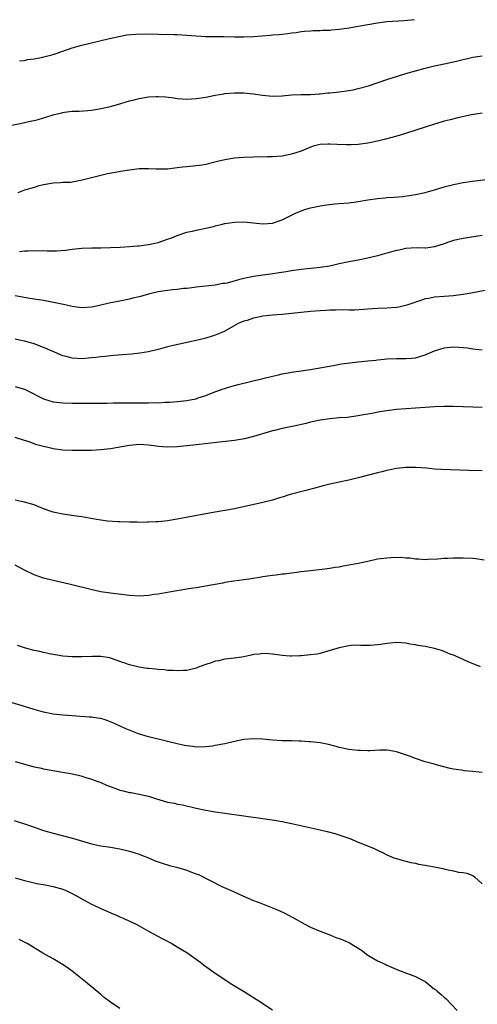
# Model space of a CAD drawing. Units: inches. Extents: x 2500569 to 2502000, y 1497000 to 1500000.
# Drawn here: x 2500840 to 2500936, y 1497810 to 1498017 of the extents above; entities that cross this region are included whole.
import ezdxf

# ---------------------------------------------------------------- set-up
doc = ezdxf.new("R2010")
doc.units = ezdxf.units.IN
doc.header["$MEASUREMENT"] = 0
doc.layers.add('LD24991497_10ft', color=93, linetype='Continuous')

msp = doc.modelspace()

# ---------------------------------------------------------------- linework, layer by layer
at = {"layer": 'LD24991497_10ft'}
for points, elevation in [([(2500839.92, 1498008.08), (2500841, 1498008.19), (2500841.64, 1498008.36), (2500843, 1498008.52), (2500844.85, 1498008.85), (2500845.07, 1498008.93), (2500847, 1498009.42), (2500847.62, 1498009.62), (2500851, 1498010.82), (2500853, 1498011.38), (2500858.79, 1498012.79), (2500860.76, 1498013.24), (2500862.46, 1498013.54), (2500864.3, 1498013.7), (2500866.26, 1498013.74), (2500869, 1498013.72), (2500870.34, 1498013.66), (2500871, 1498013.68), (2500872.39, 1498013.61), (2500873, 1498013.62), (2500875, 1498013.49), (2500877, 1498013.32), (2500879, 1498013.22), (2500882.79, 1498013.21), (2500885, 1498013.13), (2500887, 1498013.11), (2500889, 1498013.2), (2500892.52, 1498013.48), (2500893, 1498013.54), (2500894.37, 1498013.63), (2500895, 1498013.73), (2500896.19, 1498013.81), (2500897, 1498013.98), (2500897.95, 1498014.05), (2500899, 1498014.27), (2500899.7, 1498014.3), (2500901, 1498014.43), (2500901.54, 1498014.46), (2500903, 1498014.46), (2500903.49, 1498014.51), (2500905, 1498014.53), (2500905.41, 1498014.59), (2500907, 1498014.73), (2500909.05, 1498015.05), (2500911, 1498015.38), (2500913, 1498015.76), (2500915, 1498016.1), (2500917, 1498016.33), (2500920.6, 1498016.6), (2500922.81, 1498016.81)], 8170), ([(2500831, 1497993.15), (2500840.07, 1497995), (2500841, 1497995.17), (2500842.49, 1497995.51), (2500843, 1497995.6), (2500843.82, 1497995.82), (2500845.64, 1497996.36), (2500847, 1497996.8), (2500847.17, 1497996.83), (2500848.78, 1497997.22), (2500849, 1497997.29), (2500849.36, 1497997.36), (2500851, 1497997.52), (2500852.44, 1497997.56), (2500854.28, 1497997.72), (2500855, 1497997.76), (2500855.89, 1497997.89), (2500857, 1497998.08), (2500859, 1497998.54), (2500861.18, 1497999.18), (2500863, 1497999.75), (2500863.96, 1497999.96), (2500865, 1498000.23), (2500867, 1498000.54), (2500868.63, 1498000.63), (2500869, 1498000.63), (2500870.53, 1498000.53), (2500872.32, 1498000.32), (2500873, 1498000.21), (2500874.15, 1498000.15), (2500875, 1498000.06), (2500877, 1498000.18), (2500879, 1498000.52), (2500881, 1498000.93), (2500882.78, 1498001.22), (2500883, 1498001.25), (2500885, 1498001.41), (2500886.61, 1498001.39), (2500887, 1498001.37), (2500889, 1498001.17), (2500890.91, 1498000.91), (2500893, 1498000.73), (2500895, 1498000.79), (2500897, 1498000.95), (2500899, 1498001.02), (2500901, 1498001.05), (2500902.82, 1498001.18), (2500903, 1498001.18), (2500904.62, 1498001.38), (2500905, 1498001.38), (2500906.43, 1498001.57), (2500907, 1498001.6), (2500909, 1498001.89), (2500909.95, 1498002.05), (2500911, 1498002.29), (2500913.14, 1498002.86), (2500917, 1498004.16), (2500919, 1498004.81), (2500921, 1498005.43), (2500923, 1498006.01), (2500925, 1498006.55), (2500927, 1498007.03), (2500929, 1498007.45), (2500931, 1498007.88), (2500931.86, 1498008.14), (2500935, 1498008.87), (2500937, 1498009.13)], 8180), ([(2500937, 1497997.16), (2500934.75, 1497996.75), (2500931.87, 1497996.13), (2500930.24, 1497995.76), (2500929, 1497995.43), (2500927, 1497994.86), (2500925, 1497994.22), (2500921.08, 1497992.92), (2500919.55, 1497992.45), (2500918, 1497992), (2500916.42, 1497991.58), (2500915, 1497991.23), (2500913, 1497990.82), (2500911, 1497990.54), (2500909.53, 1497990.47), (2500909, 1497990.47), (2500908.5, 1497990.5), (2500906.57, 1497990.57), (2500905, 1497990.66), (2500904.61, 1497990.61), (2500903, 1497990.54), (2500901.74, 1497990.26), (2500901, 1497990.01), (2500899, 1497989.2), (2500897, 1497988.52), (2500895, 1497988.15), (2500893, 1497988), (2500891.97, 1497987.97), (2500889, 1497987.92), (2500887, 1497987.85), (2500885, 1497987.67), (2500883, 1497987.34), (2500881.49, 1497987), (2500879.49, 1497986.51), (2500879, 1497986.38), (2500878.26, 1497986.26), (2500877, 1497986.07), (2500875, 1497985.91), (2500874.2, 1497985.8), (2500873, 1497985.68), (2500871.49, 1497985.49), (2500871, 1497985.41), (2500870.62, 1497985.38), (2500869, 1497985.38), (2500868.61, 1497985.39), (2500867, 1497985.49), (2500865, 1497985.46), (2500863, 1497985.2), (2500861.13, 1497984.87), (2500860.83, 1497984.83), (2500858.38, 1497984.38), (2500857, 1497984.09), (2500855, 1497983.6), (2500853.05, 1497983.05), (2500851, 1497982.67), (2500850.61, 1497982.61), (2500849, 1497982.56), (2500848.5, 1497982.5), (2500847, 1497982.44), (2500845, 1497982.09), (2500843.8, 1497981.8), (2500843, 1497981.57), (2500841, 1497980.96), (2500839.59, 1497980.41)], 8190), ([(2500839.9, 1497968.1), (2500841, 1497968.25), (2500841.76, 1497968.24), (2500843, 1497968.35), (2500843.7, 1497968.3), (2500845, 1497968.34), (2500845.73, 1497968.27), (2500847.72, 1497968.28), (2500849.57, 1497968.43), (2500851, 1497968.63), (2500853, 1497968.82), (2500855.11, 1497968.89), (2500857, 1497968.91), (2500859, 1497968.96), (2500861.06, 1497969.06), (2500863, 1497969.17), (2500864.69, 1497969.31), (2500865, 1497969.3), (2500866.46, 1497969.54), (2500867, 1497969.57), (2500867.72, 1497969.72), (2500869, 1497970.04), (2500871, 1497970.68), (2500871.86, 1497971), (2500873, 1497971.46), (2500875, 1497972.15), (2500876.49, 1497972.49), (2500877, 1497972.62), (2500879, 1497973.03), (2500880.61, 1497973.39), (2500881, 1497973.5), (2500882.23, 1497973.77), (2500883, 1497973.98), (2500885, 1497974.29), (2500887, 1497974.34), (2500889, 1497974.16), (2500891, 1497973.94), (2500893, 1497974.09), (2500895, 1497974.8), (2500897.82, 1497976.18), (2500899, 1497976.66), (2500900.02, 1497977), (2500901, 1497977.29), (2500903, 1497977.7), (2500903.83, 1497977.83), (2500906.11, 1497978.11), (2500907, 1497978.17), (2500909, 1497978.34), (2500910.53, 1497978.53), (2500913, 1497978.96), (2500915, 1497979.26), (2500916.61, 1497979.39), (2500917, 1497979.44), (2500918.49, 1497979.51), (2500920.32, 1497979.68), (2500922.09, 1497979.91), (2500923, 1497980.07), (2500925, 1497980.51), (2500927, 1497981.08), (2500929, 1497981.68), (2500931, 1497982.19), (2500933, 1497982.59), (2500934.87, 1497982.87), (2500939, 1497983.34)], 8200), ([(2500937, 1497971.49), (2500933, 1497970.84), (2500931, 1497970.41), (2500929.93, 1497970.07), (2500929, 1497969.73), (2500927, 1497969.07), (2500925.15, 1497968.85), (2500925, 1497968.82), (2500923.14, 1497968.86), (2500921, 1497968.73), (2500919.56, 1497968.44), (2500919, 1497968.34), (2500917, 1497967.81), (2500915, 1497967.23), (2500913, 1497966.72), (2500911, 1497966.3), (2500909, 1497965.93), (2500907, 1497965.51), (2500905, 1497965.06), (2500903, 1497964.74), (2500899, 1497964.37), (2500897, 1497964.08), (2500895.89, 1497963.89), (2500894.38, 1497963.62), (2500892.64, 1497963.36), (2500891, 1497963.15), (2500889, 1497962.85), (2500887, 1497962.43), (2500885.84, 1497962.16), (2500883.52, 1497961.52), (2500883, 1497961.42), (2500882.61, 1497961.39), (2500881, 1497961.04), (2500877, 1497960.63), (2500876.61, 1497960.61), (2500875, 1497960.4), (2500874.35, 1497960.35), (2500873, 1497960.17), (2500872.08, 1497960.08), (2500871, 1497959.94), (2500869, 1497959.64), (2500867, 1497959.19), (2500865.28, 1497958.72), (2500865, 1497958.62), (2500863.69, 1497958.31), (2500863, 1497958.11), (2500861, 1497957.7), (2500858.73, 1497957.27), (2500857, 1497956.86), (2500855.46, 1497956.54), (2500855, 1497956.42), (2500853, 1497956.32), (2500851.45, 1497956.55), (2500851, 1497956.62), (2500849.18, 1497957), (2500845, 1497957.82), (2500844.03, 1497957.97), (2500843, 1497958.16), (2500841.66, 1497958.34), (2500839, 1497958.83)], 8210), ([(2500940.52, 1497960.52), (2500935, 1497959.45), (2500933, 1497959.09), (2500931, 1497958.82), (2500929, 1497958.67), (2500927, 1497958.55), (2500925.7, 1497958.3), (2500925, 1497958.2), (2500924.14, 1497957.86), (2500923, 1497957.52), (2500922.63, 1497957.37), (2500921.15, 1497956.85), (2500919.52, 1497956.48), (2500919, 1497956.39), (2500917, 1497956.24), (2500915, 1497956.16), (2500913, 1497956.02), (2500912.06, 1497955.94), (2500910.18, 1497955.83), (2500909, 1497955.82), (2500907.86, 1497955.86), (2500906.21, 1497955.79), (2500905, 1497955.8), (2500904.26, 1497955.74), (2500903, 1497955.69), (2500901, 1497955.55), (2500899, 1497955.36), (2500897, 1497955.12), (2500895, 1497954.91), (2500893, 1497954.76), (2500891, 1497954.54), (2500890.4, 1497954.4), (2500889, 1497954.12), (2500887.69, 1497953.69), (2500887, 1497953.49), (2500885.83, 1497953), (2500885.28, 1497952.72), (2500883, 1497951.44), (2500882.71, 1497951.29), (2500881, 1497950.56), (2500880.36, 1497950.36), (2500879, 1497949.97), (2500877.61, 1497949.61), (2500875, 1497949.01), (2500871, 1497948.13), (2500869, 1497947.56), (2500867, 1497947.08), (2500865.2, 1497946.8), (2500863.4, 1497946.6), (2500861.57, 1497946.43), (2500859.71, 1497946.29), (2500859, 1497946.26), (2500857.87, 1497946.13), (2500857, 1497946.05), (2500855.93, 1497945.93), (2500855, 1497945.8), (2500853, 1497945.65), (2500851, 1497945.74), (2500849.99, 1497946.01), (2500849, 1497946.24), (2500847.26, 1497947), (2500845, 1497948.02), (2500843, 1497948.76), (2500842.28, 1497949), (2500841, 1497949.35), (2500840.59, 1497949.41), (2500839, 1497949.71)], 8220), ([(2500839, 1497939.83), (2500840.68, 1497939.32), (2500841, 1497939.24), (2500841.52, 1497939), (2500842.51, 1497938.51), (2500843.82, 1497937.82), (2500845, 1497937.24), (2500845.17, 1497937.17), (2500847, 1497936.62), (2500849, 1497936.38), (2500851, 1497936.32), (2500854.31, 1497936.31), (2500858.35, 1497936.35), (2500859.61, 1497936.39), (2500862.4, 1497936.4), (2500863.58, 1497936.42), (2500867, 1497936.4), (2500868.43, 1497936.43), (2500869, 1497936.42), (2500870.5, 1497936.5), (2500871.47, 1497936.53), (2500873, 1497936.66), (2500875, 1497936.87), (2500875.74, 1497937), (2500877, 1497937.26), (2500877.43, 1497937.43), (2500879, 1497937.92), (2500880.53, 1497938.53), (2500882.68, 1497939.32), (2500883, 1497939.43), (2500883.58, 1497939.58), (2500885, 1497940.01), (2500885.77, 1497940.23), (2500891, 1497941.47), (2500893, 1497941.96), (2500894.23, 1497942.23), (2500895, 1497942.44), (2500896.73, 1497942.73), (2500897, 1497942.79), (2500899, 1497943.07), (2500901, 1497943.39), (2500905.75, 1497944.25), (2500907.46, 1497944.54), (2500909.19, 1497944.81), (2500910.98, 1497945.02), (2500913, 1497945.18), (2500914.65, 1497945.35), (2500915, 1497945.38), (2500916.45, 1497945.55), (2500917, 1497945.6), (2500919, 1497945.72), (2500921, 1497945.71), (2500922.22, 1497945.78), (2500923, 1497945.86), (2500923.9, 1497946.1), (2500925, 1497946.46), (2500927, 1497947.31), (2500929, 1497947.91), (2500931, 1497948.12), (2500932.08, 1497948.08), (2500933.91, 1497947.91), (2500935, 1497947.72), (2500935.68, 1497947.68), (2500937, 1497947.48)], 8230), ([(2500937, 1497935.41), (2500935, 1497935.45), (2500931, 1497935.59), (2500929, 1497935.59), (2500927, 1497935.52), (2500925, 1497935.4), (2500921, 1497935.12), (2500919, 1497934.96), (2500917, 1497934.73), (2500915.51, 1497934.49), (2500913.81, 1497934.19), (2500913, 1497934.02), (2500912.12, 1497933.88), (2500911, 1497933.66), (2500908.65, 1497933.35), (2500907, 1497933.22), (2500905, 1497933.03), (2500903, 1497932.73), (2500901, 1497932.31), (2500900.07, 1497932.07), (2500897.51, 1497931.51), (2500895, 1497930.99), (2500893.44, 1497930.56), (2500893, 1497930.5), (2500892.33, 1497930.33), (2500889, 1497929.31), (2500887.16, 1497928.84), (2500885, 1497928.49), (2500881.85, 1497928.15), (2500877, 1497927.58), (2500875, 1497927.36), (2500873, 1497927.17), (2500871, 1497927.09), (2500869, 1497927.24), (2500868.7, 1497927.3), (2500867, 1497927.54), (2500865, 1497927.67), (2500864.41, 1497927.59), (2500863, 1497927.46), (2500862.62, 1497927.38), (2500859, 1497926.75), (2500857, 1497926.54), (2500855, 1497926.42), (2500853, 1497926.38), (2500851, 1497926.39), (2500849, 1497926.49), (2500847, 1497926.75), (2500846.79, 1497926.79), (2500845, 1497927.21), (2500843.59, 1497927.59), (2500841.73, 1497928.27), (2500841, 1497928.49), (2500839, 1497929.15)], 8240), ([(2500937, 1497922.1), (2500934.18, 1497922.18), (2500928.43, 1497922.43), (2500927, 1497922.51), (2500925.33, 1497922.67), (2500923.15, 1497922.85), (2500921.15, 1497922.85), (2500921, 1497922.84), (2500919, 1497922.6), (2500917.69, 1497922.31), (2500917, 1497922.19), (2500915.94, 1497921.94), (2500915, 1497921.68), (2500911, 1497920.64), (2500909, 1497920.17), (2500907, 1497919.77), (2500905, 1497919.33), (2500903.64, 1497919), (2500901.59, 1497918.41), (2500900.02, 1497917.98), (2500897, 1497917.24), (2500896.23, 1497917), (2500895.32, 1497916.68), (2500894.46, 1497916.46), (2500893, 1497915.98), (2500891, 1497915.49), (2500885, 1497914.16), (2500883, 1497913.82), (2500881, 1497913.5), (2500879, 1497913.14), (2500873, 1497912), (2500871, 1497911.65), (2500870.4, 1497911.6), (2500869, 1497911.42), (2500868.57, 1497911.43), (2500867, 1497911.34), (2500866.63, 1497911.37), (2500865, 1497911.33), (2500864.62, 1497911.38), (2500863, 1497911.37), (2500861, 1497911.44), (2500860.56, 1497911.44), (2500858.41, 1497911.59), (2500857, 1497911.77), (2500856.08, 1497911.92), (2500853, 1497912.46), (2500851.32, 1497912.68), (2500849, 1497913.02), (2500847, 1497913.46), (2500845, 1497914.15), (2500843, 1497915), (2500841, 1497915.59), (2500840.3, 1497915.7), (2500839, 1497915.95)], 8250), ([(2500937.42, 1497903.42), (2500935.65, 1497903.65), (2500935, 1497903.72), (2500933, 1497903.82), (2500931.81, 1497903.81), (2500931, 1497903.84), (2500929.77, 1497903.77), (2500929, 1497903.76), (2500927.64, 1497903.64), (2500925.52, 1497903.52), (2500925, 1497903.5), (2500923.6, 1497903.6), (2500923, 1497903.63), (2500921.81, 1497903.81), (2500921, 1497903.84), (2500919.94, 1497903.94), (2500917.9, 1497903.9), (2500917, 1497903.84), (2500915, 1497903.58), (2500913, 1497903.15), (2500910.63, 1497902.63), (2500909, 1497902.32), (2500907.86, 1497902.14), (2500907, 1497901.94), (2500906.16, 1497901.84), (2500905, 1497901.62), (2500903.43, 1497901.43), (2500901, 1497901.18), (2500899, 1497900.94), (2500895.53, 1497900.47), (2500895, 1497900.44), (2500893.75, 1497900.25), (2500893, 1497900.2), (2500891.98, 1497900.02), (2500891, 1497899.9), (2500890.24, 1497899.76), (2500888.52, 1497899.48), (2500887, 1497899.27), (2500884.86, 1497899), (2500883, 1497898.7), (2500882.61, 1497898.61), (2500881, 1497898.33), (2500880.15, 1497898.15), (2500877, 1497897.62), (2500875.37, 1497897.37), (2500875, 1497897.29), (2500873, 1497896.96), (2500871.34, 1497896.66), (2500870.57, 1497896.57), (2500869, 1497896.29), (2500868.18, 1497896.18), (2500867, 1497895.99), (2500865, 1497895.88), (2500863, 1497896.01), (2500859, 1497896.5), (2500857, 1497896.78), (2500855.15, 1497897.15), (2500850.34, 1497898.34), (2500847, 1497899.11), (2500845, 1497899.63), (2500844.01, 1497899.99), (2500843, 1497900.33), (2500841, 1497901.28), (2500839, 1497902.34)], 8260), ([(2500936.66, 1497881), (2500934.08, 1497882.08), (2500933, 1497882.55), (2500932.08, 1497883), (2500931, 1497883.45), (2500930.28, 1497883.72), (2500929, 1497884.28), (2500928.48, 1497884.48), (2500927, 1497884.91), (2500925, 1497885.31), (2500923.52, 1497885.53), (2500923, 1497885.63), (2500921.8, 1497885.8), (2500921, 1497885.96), (2500919, 1497886.1), (2500917, 1497885.9), (2500915.7, 1497885.7), (2500915, 1497885.62), (2500913.52, 1497885.52), (2500911.54, 1497885.54), (2500911, 1497885.58), (2500909.48, 1497885.48), (2500909, 1497885.44), (2500907.02, 1497885.02), (2500903.92, 1497884.08), (2500903, 1497883.84), (2500902.29, 1497883.71), (2500901, 1497883.52), (2500899, 1497883.35), (2500898.65, 1497883.35), (2500897, 1497883.27), (2500896.7, 1497883.3), (2500895, 1497883.39), (2500893, 1497883.7), (2500892.26, 1497883.74), (2500891, 1497883.86), (2500890.28, 1497883.72), (2500889, 1497883.59), (2500888.53, 1497883.47), (2500887, 1497883.14), (2500885, 1497882.82), (2500883, 1497882.62), (2500881.68, 1497882.32), (2500881, 1497882.19), (2500880.14, 1497881.86), (2500879, 1497881.49), (2500877.65, 1497881), (2500877, 1497880.75), (2500876.68, 1497880.68), (2500875, 1497880.27), (2500874.24, 1497880.24), (2500873, 1497880.17), (2500872.23, 1497880.23), (2500871, 1497880.29), (2500870.37, 1497880.37), (2500869, 1497880.46), (2500868.53, 1497880.53), (2500867, 1497880.65), (2500866.71, 1497880.71), (2500865, 1497880.95), (2500863, 1497881.47), (2500861.85, 1497881.85), (2500861, 1497882.17), (2500858.9, 1497882.9), (2500857, 1497883.2), (2500855.22, 1497883.22), (2500853, 1497883.12), (2500851, 1497883.1), (2500849, 1497883.28), (2500846.24, 1497883.76), (2500845, 1497884.02), (2500844.22, 1497884.22), (2500843, 1497884.46), (2500841, 1497885.02), (2500839.53, 1497885.53)], 8270), ([(2500937, 1497858.86), (2500935, 1497859.1), (2500933.22, 1497859.22), (2500932.67, 1497859.33), (2500931, 1497859.57), (2500930.26, 1497859.74), (2500927.6, 1497860.4), (2500926.68, 1497860.68), (2500925, 1497861.11), (2500923, 1497861.78), (2500921.71, 1497862.29), (2500919.62, 1497863), (2500919, 1497863.23), (2500917.49, 1497863.49), (2500917, 1497863.55), (2500915.53, 1497863.53), (2500913.45, 1497863.45), (2500913, 1497863.42), (2500911.49, 1497863.49), (2500911, 1497863.48), (2500909.65, 1497863.65), (2500909, 1497863.7), (2500907, 1497864.14), (2500906.34, 1497864.34), (2500904.77, 1497864.77), (2500903, 1497865.12), (2500901, 1497865.32), (2500900.68, 1497865.32), (2500899, 1497865.42), (2500898.58, 1497865.42), (2500897, 1497865.48), (2500896.52, 1497865.48), (2500895, 1497865.53), (2500893, 1497865.64), (2500891, 1497865.84), (2500889, 1497865.94), (2500887, 1497865.76), (2500885, 1497865.36), (2500883, 1497864.89), (2500881, 1497864.51), (2500880.42, 1497864.42), (2500879, 1497864.24), (2500877, 1497864.21), (2500876.31, 1497864.31), (2500875, 1497864.45), (2500874.57, 1497864.57), (2500873, 1497864.88), (2500871, 1497865.4), (2500870.49, 1497865.51), (2500869, 1497865.89), (2500867, 1497866.36), (2500864.92, 1497867), (2500862.11, 1497868.11), (2500859.39, 1497869.39), (2500857.93, 1497869.93), (2500857, 1497870.17), (2500856.3, 1497870.3), (2500855, 1497870.47), (2500854.51, 1497870.51), (2500851, 1497870.74), (2500849, 1497870.89), (2500847, 1497871.13), (2500845, 1497871.53), (2500843, 1497872.07), (2500841, 1497872.68), (2500837.72, 1497873.72)], 8280), ([(2500839, 1497861.18), (2500842.25, 1497860.25), (2500843, 1497860.07), (2500844.18, 1497859.82), (2500845, 1497859.63), (2500848.95, 1497858.95), (2500850.64, 1497858.64), (2500852.29, 1497858.29), (2500853, 1497858.1), (2500853.86, 1497857.86), (2500855, 1497857.5), (2500856.36, 1497857), (2500857, 1497856.75), (2500858.2, 1497856.2), (2500860.69, 1497855.31), (2500861, 1497855.18), (2500861.69, 1497855), (2500863, 1497854.69), (2500863.35, 1497854.65), (2500865, 1497854.35), (2500867, 1497853.89), (2500868.67, 1497853.33), (2500870.74, 1497852.74), (2500871, 1497852.63), (2500872.41, 1497852.41), (2500873, 1497852.23), (2500874.09, 1497852.09), (2500877, 1497851.4), (2500879, 1497850.97), (2500881, 1497850.63), (2500883, 1497850.35), (2500887, 1497849.76), (2500891, 1497849.23), (2500892.96, 1497848.96), (2500895, 1497848.61), (2500898, 1497848), (2500903, 1497846.87), (2500904.5, 1497846.5), (2500906.06, 1497846.06), (2500907.58, 1497845.58), (2500909.23, 1497845), (2500911, 1497844.3), (2500914.16, 1497843), (2500915, 1497842.59), (2500916.08, 1497842.08), (2500917, 1497841.62), (2500918.47, 1497841), (2500919, 1497840.81), (2500920.4, 1497840.4), (2500921, 1497840.26), (2500922, 1497840), (2500923, 1497839.84), (2500923.66, 1497839.66), (2500925, 1497839.47), (2500925.37, 1497839.37), (2500927, 1497839.07), (2500928.71, 1497838.71), (2500929.49, 1497838.51), (2500931, 1497838.25), (2500932.03, 1497837.97), (2500933, 1497837.88), (2500933.78, 1497837.78), (2500935, 1497837.25), (2500935.38, 1497837), (2500937, 1497835.56)], 8290), ([(2500838.78, 1497848.78), (2500841.81, 1497847.81), (2500845, 1497846.72), (2500847, 1497846.12), (2500851.07, 1497845.07), (2500855, 1497843.9), (2500857, 1497843.47), (2500859, 1497843.2), (2500861, 1497842.88), (2500863, 1497842.41), (2500865, 1497841.78), (2500865.55, 1497841.55), (2500867, 1497841), (2500868.37, 1497840.37), (2500869, 1497840.16), (2500869.83, 1497839.83), (2500871.39, 1497839.39), (2500872.89, 1497839), (2500875, 1497838.36), (2500876.04, 1497837.96), (2500877, 1497837.64), (2500877.47, 1497837.47), (2500882.39, 1497835), (2500884.17, 1497834.17), (2500886.77, 1497833), (2500889, 1497832.06), (2500890.56, 1497831.44), (2500892.64, 1497830.64), (2500894.06, 1497830.06), (2500895.42, 1497829.42), (2500898.03, 1497828.03), (2500899, 1497827.48), (2500901, 1497826.45), (2500903, 1497825.61), (2500905, 1497824.83), (2500906.3, 1497824.3), (2500907, 1497824.09), (2500907.76, 1497823.76), (2500909.18, 1497823.18), (2500911.65, 1497821.65), (2500913, 1497820.58), (2500915, 1497819.41), (2500916.66, 1497818.66), (2500917, 1497818.49), (2500919.44, 1497817.44), (2500923, 1497816.11), (2500925, 1497815.08), (2500927, 1497813.47), (2500927.27, 1497813.27), (2500927.56, 1497813), (2500928.35, 1497812.35), (2500929, 1497811.74), (2500929.42, 1497811.42), (2500931.73, 1497809)], 8300), ([(2500839, 1497836.77), (2500841, 1497836.2), (2500843, 1497835.72), (2500843.6, 1497835.6), (2500845.29, 1497835.29), (2500847, 1497835), (2500849, 1497834.43), (2500849.97, 1497833.97), (2500851, 1497833.51), (2500851.91, 1497833), (2500853, 1497832.35), (2500855, 1497831.28), (2500855.66, 1497831), (2500857, 1497830.37), (2500857.97, 1497829.97), (2500859.34, 1497829.34), (2500860.15, 1497829), (2500861, 1497828.6), (2500861.7, 1497828.3), (2500863, 1497827.7), (2500863.46, 1497827.46), (2500864.52, 1497827), (2500865.55, 1497826.45), (2500867, 1497825.63), (2500868.18, 1497825), (2500868.69, 1497824.69), (2500869.98, 1497823.98), (2500871.86, 1497823), (2500873, 1497822.35), (2500875, 1497821.11), (2500877.96, 1497819), (2500878.54, 1497818.54), (2500879.7, 1497817.7), (2500880.72, 1497817), (2500881, 1497816.79), (2500883, 1497815.44), (2500883.71, 1497815), (2500884.48, 1497814.48), (2500885, 1497814.16), (2500886.91, 1497813), (2500890.14, 1497811), (2500893, 1497809.11)], 8310), ([(2500861, 1497809.37), (2500859, 1497810.73), (2500857.71, 1497811.71), (2500857, 1497812.29), (2500853.77, 1497815), (2500851, 1497817.18), (2500849.95, 1497817.95), (2500848.75, 1497818.75), (2500847, 1497819.79), (2500844.86, 1497821), (2500843.69, 1497821.69), (2500843, 1497822.14), (2500841.53, 1497823), (2500841, 1497823.29), (2500839.86, 1497823.86)], 8320)]:
    msp.add_lwpolyline(points, dxfattribs=dict(at, elevation=elevation))

doc.saveas('drawing.dxf')
